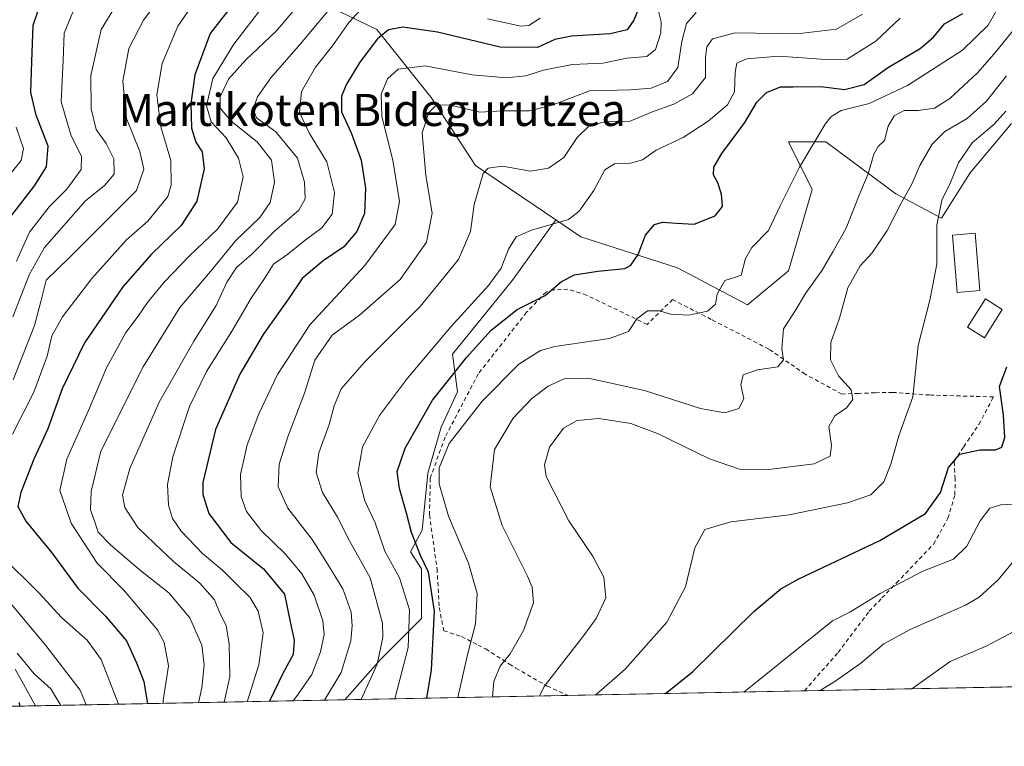
# Model space of a CAD drawing. Units: metres. Extents: x 630185 to 631607, y 4789830 to 4791750.
# Drawn here: x 630738 to 630983, y 4789830 to 4790012 of the extents above; entities that cross this region are included whole.
import ezdxf
from ezdxf.enums import TextEntityAlignment as Align

# ---------------------------------------------------------------- set-up
doc = ezdxf.new("R2010")
doc.units = ezdxf.units.M
doc.header["$MEASUREMENT"] = 0
doc.linetypes.add('DGN Style 2', pattern=[1.6480167562047852, 0.988810053722871, -0.6592067024819142])
for name, color, linetype, lineweight in [('Alambrada', 7, 'DGN Style 2', 0), ('Arbolado forestal CxS', 92, 'Continuous', 0), ('Comarca CxS', 21, 'Continuous', 0), ('Comunidad Autónoma CxS', 142, 'Continuous', 0), ('Curva de nivel maestra', 30, 'Continuous', 30), ('Curva de nivel normal', 30, 'Continuous', 0), ('Edificación Cxs', 1, 'Continuous', 13), ('Espacio natural protegido CxS', 121, 'Continuous', 0), ('Municipio CxS', 4, 'Continuous', 0), ('Pastizal CxS', 92, 'Continuous', 0), ('Provincia CxS', 1, 'Continuous', 0), ('Texto cartográfico', 7, 'Continuous', 0)]:
    doc.layers.add(name, color=color, linetype=linetype, lineweight=lineweight)
doc.styles.add('Style-Arial', font='txt')

# ---------------------------------------------------------------- blocks, each defined once
blk = doc.blocks.new('*U2')
at = {"layer": 'Pastizal CxS', "color": 92, "linetype": 'Continuous', "lineweight": 0}
blk.add_polyline3d([(631304.8107000003, 4789851.4625, 352.477899999998), (630818.6793999998, 4789842.028899999, 260.8653999999952), (630827.5195000004, 4789852.047700001, 264.7143000000069), (630837.7965000002, 4789862.324899999, 270.3421999999992), (630837.7965000002, 4789874.6577, 273.4250999999931), (630834.9874999998, 4789878.871099999, 273.1901999999973), (630837.9601999996, 4789884.275699999, 276.1098000000056), (630839.3148999996, 4789898.499500001, 277.8987999999954), (630842.7011000002, 4789910.013900001, 277.5617000000057), (630846.7651000004, 4789918.8191, 276.2709999999934), (630845.4770999998, 4789928.156300001, 271.6254000000045), (630860.4058999997, 4789946.5977, 270.7226999999984), (630871.2229000004, 4789961.621300001, 269.1273999999976), (630877.4877000004, 4789957.3773, 271.0660999999964), (630901.5142999999, 4789949.680500001, 276.6454999999987), (630918.9946999997, 4789940.434900001, 281.344299999997), (630929.1597999996, 4789948.906300001, 282.0433000000049), (630935.0903000003, 4789969.236300001, 280.9030999999959), (630932.3210000005, 4789974.773700001, 279.2520999999979), (630930.4521000005, 4789978.5109, 277.8545000000013), (630929.1595000002, 4789981.095699999, 277.2347000000009), (630938.4775, 4789981.0955, 280.417300000001), (630955.9011000004, 4789968.120300001, 287.7477000000072), (630967.2878999999, 4789962.011299999, 294.8675999999978), (630974.4819, 4789973.316500001, 295.7422999999981), (630984.7588999998, 4789985.6489, 295.960500000001)], dxfattribs=at)

msp = doc.modelspace()

# ---------------------------------------------------------------- linework, layer by layer
at = {"layer": 'Alambrada', "color": 7, "linetype": 'DGN Style 2', "lineweight": 0}
msp.add_polyline3d([(630933.1604000004, 4789844.250399999, 310.3717000000034), (630933.1605000002, 4789844.250499999, 310.3717000000034), (630941.5500999996, 4789853.860099999, 308.859500000006), (630949.3000999996, 4789864.110099999, 307.4928000000073), (630952.4700999996, 4789867.420100001, 307.0636999999988), (630956.0800999999, 4789871.1501, 306.038400000005), (630965.3501000004, 4789880.840100001, 304.2839999999997), (630968.8901000004, 4789887.270099999, 304.7728999999963), (630970.6401000004, 4789893.100099999, 303.8889000000054), (630970.7100999998, 4789897.110099999, 302.5543999999936), (630970.6001000004, 4789898.690099999, 302.1784000000043), (630970.4401000004, 4789901.4101, 301.6916000000056), (630972.8400999998, 4789905.100099999, 301.1735999999946), (630976.6201, 4789910.670100001, 300.0675999999949), (630980.2600999996, 4789917.5101, 300.1267999999982), (630964.8000999996, 4789917.970100001, 296.1156000000047), (630964.2801000001, 4789917.9901, 295.9873999999982), (630957.7600999996, 4789918.440099999, 294.266300000003), (630955.1300999997, 4789918.6501, 293.4582999999984), (630950.7901, 4789918.550100001, 292.0988999999972), (630946.6501000002, 4789918.390100001, 290.841499999995), (630942.4700999996, 4789918.220100001, 289.6910000000062), (630933.3601000002, 4789923.190099999, 287.2728000000061), (630929.3501000004, 4789925.960100001, 286.4383999999991), (630924.2801000001, 4789929.4301, 285.5059999999939), (630909.9401000004, 4789936.8201, 282.017200000002), (630900.3101000005, 4789941.7601, 280.847299999994), (630893.9801000003, 4789935.5801, 281.1217999999935), (630878.9101, 4789942.880100001, 277.617499999993), (630875.7801000001, 4789943.870100001, 276.6141000000061), (630874.2500999998, 4789944.350099999, 276.1321000000025), (630870.7600999996, 4789944.1801, 275.5460000000021), (630868.7901, 4789943.6501, 275.5341999999946), (630863.9600999998, 4789938.590100001, 276.5448999999935), (630862.9200999998, 4789937.290100001, 276.8427999999985), (630851.9101, 4789923.2501, 279.625199999995), (630843.6300999997, 4789907.470100001, 280.2075999999943), (630839.9600999998, 4789897.2601, 280.7063000000053), (630839.7600999996, 4789888.130100001, 279.625), (630841.6401000004, 4789874.6501, 280.1926999999997), (630842.1901000004, 4789865.0101, 279.0927999999985), (630843.3000999996, 4789859.2601, 282.3485999999975), (630847.7301000003, 4789857.800100001, 284.101999999999), (630851.8501000004, 4789855.690099999, 284.2880000000005), (630853.7600999996, 4789854.720100001, 285.2584000000061), (630859.6901000004, 4789850.9301, 287.513300000006), (630861.3000999996, 4789849.920100001, 288.1022999999986), (630869.0500999996, 4789845.470100001, 291.3708999999944), (630874.323, 4789843.108700001, 293.9839000000065)], dxfattribs=at)
at = {"layer": 'Arbolado forestal CxS', "color": 92, "linetype": 'Continuous', "lineweight": 0, "extrusion": (-0.5682325624038945, -0.01102684431849068, 0.8227941198916531), "elevation": -411053.9184278871, "flags": 128}
msp.add_lwpolyline([(-4776701.362930543, 595548.2363305119), (-4776701.362930542, 595420.4780196935)], dxfattribs=at)
at = {"layer": 'Arbolado forestal CxS', "color": 92, "linetype": 'Continuous', "lineweight": 0}
for points in [[(630731.6410999997, 4790020.7545, 189.0973999999987), (630777.2817000002, 4790030.193700001, 207.2743999999948), (630787.2720999997, 4790020.2053, 218.9057999999932), (630808.3639000002, 4790017.9847, 231.9903999999952), (630826.6611000003, 4790009.051899999, 247.238400000002), (630840.2150999998, 4789992.109300001, 258.355899999995), (630851.2275, 4789975.167500001, 263.7639999999956), (630871.2229000004, 4789961.621300001, 269.1273999999976), (630860.4058999997, 4789946.5977, 270.7226999999984), (630845.4770999998, 4789928.156300001, 271.6254000000045), (630846.7651000004, 4789918.8191, 276.2709999999934), (630842.7011000002, 4789910.013900001, 277.5617000000057), (630839.3148999996, 4789898.499500001, 277.8987999999954), (630837.9601999996, 4789884.275699999, 276.1098000000056), (630834.9874999998, 4789878.871099999, 273.1901999999973), (630837.7965000002, 4789874.6577, 273.4250999999931), (630837.7965000002, 4789862.324899999, 270.3421999999992), (630827.5195000004, 4789852.047700001, 264.7143000000069), (630818.6793999998, 4789842.028899999, 260.8653999999952), (630706.4518999998, 4789839.851, 188.4713999999949)], [(630777.2817000002, 4790030.193700001, 207.2743999999948), (630787.2720999997, 4790020.2053, 218.9057999999932), (630808.3639000002, 4790017.9847, 231.9903999999952), (630826.6611000003, 4790009.051899999, 247.238400000002), (630840.2150999998, 4789992.109300001, 258.355899999995), (630851.2275, 4789975.167500001, 263.7639999999956), (630871.2229000004, 4789961.621300001, 269.1273999999976)], [(630777.2817000002, 4790030.193700001, 207.2743999999948), (630787.2720999997, 4790020.2053, 218.9057999999932), (630808.3639000002, 4790017.9847, 231.9903999999952), (630826.6611000003, 4790009.051899999, 247.238400000002), (630840.2150999998, 4789992.109300001, 258.355899999995), (630851.2275, 4789975.167500001, 263.7639999999956), (630871.2229000004, 4789961.621300001, 269.1273999999976)], [(630984.7588999998, 4789985.6489, 295.960500000001), (630974.4819, 4789973.316500001, 295.7422999999981), (630967.2878999999, 4789962.011299999, 294.8675999999978), (630955.9011000004, 4789968.120300001, 287.7477000000072), (630938.4775, 4789981.0955, 280.417300000001), (630929.1595000002, 4789981.095699999, 277.2347000000009), (630930.4521000005, 4789978.5109, 277.8545000000013), (630932.3210000005, 4789974.773700001, 279.2520999999979), (630935.0903000003, 4789969.236300001, 280.9030999999959), (630929.1597999996, 4789948.906300001, 282.0433000000049), (630918.9946999997, 4789940.434900001, 281.344299999997), (630901.5142999999, 4789949.680500001, 276.6454999999987), (630877.4877000004, 4789957.3773, 271.0660999999964), (630871.2229000004, 4789961.621300001, 269.1273999999976), (630851.2275, 4789975.167500001, 263.7639999999956), (630840.2150999998, 4789992.109300001, 258.355899999995), (630826.6611000003, 4790009.051899999, 247.238400000002), (630808.3639000002, 4790017.9847, 231.9903999999952)], [(630871.2229000004, 4789961.621300001, 269.1273999999976), (630877.4877000004, 4789957.3773, 271.0660999999964), (630901.5142999999, 4789949.680500001, 276.6454999999987), (630918.9946999997, 4789940.434900001, 281.344299999997), (630929.1597999996, 4789948.906300001, 282.0433000000049), (630935.0903000003, 4789969.236300001, 280.9030999999959), (630932.3210000005, 4789974.773700001, 279.2520999999979), (630930.4521000005, 4789978.5109, 277.8545000000013), (630929.1595000002, 4789981.095699999, 277.2347000000009), (630938.4775, 4789981.0955, 280.417300000001), (630955.9011000004, 4789968.120300001, 287.7477000000072), (630967.2878999999, 4789962.011299999, 294.8675999999978), (630974.4819, 4789973.316500001, 295.7422999999981), (630984.7588999998, 4789985.6489, 295.960500000001)], [(630871.2229000004, 4789961.621300001, 269.1273999999976), (630860.4058999997, 4789946.5977, 270.7226999999984), (630845.4770999998, 4789928.156300001, 271.6254000000045), (630846.7651000004, 4789918.8191, 276.2709999999934), (630842.7011000002, 4789910.013900001, 277.5617000000057), (630839.3148999996, 4789898.499500001, 277.8987999999954), (630837.9601999996, 4789884.275699999, 276.1098000000056), (630834.9874999998, 4789878.871099999, 273.1901999999973), (630837.7965000002, 4789874.6577, 273.4250999999931), (630837.7965000002, 4789862.324899999, 270.3421999999992), (630827.5195000004, 4789852.047700001, 264.7143000000069), (630818.6796000004, 4789842.028999999, 260.8654999999999)]]:
    msp.add_polyline3d(points, dxfattribs=at)
at = {"layer": 'Comarca CxS', "color": 21, "linetype": 'Continuous', "lineweight": 0, "flags": 128}
msp.add_lwpolyline([(631304.7059948541, 4789851.460546047), (630222.0000010049, 4789830.449982074), (630204.8744999989, 4790723.0461), (630193.3580999988, 4791323.294800002)], dxfattribs=at)
at = {"layer": 'Comunidad Autónoma CxS', "color": 142, "linetype": 'Continuous', "lineweight": 0, "flags": 128}
msp.add_lwpolyline([(631304.7059948541, 4789851.460546047), (630222.0000010049, 4789830.449982074), (630204.8744999989, 4790723.0461), (630193.3580999988, 4791323.294800002)], dxfattribs=at)
at = {"layer": 'Curva de nivel maestra', "color": 30, "linetype": 'Continuous', "lineweight": 30, "flags": 128}
for points, elevation in [([(630735.4699999997, 4789962.4301), (630741.3899999997, 4789970.090100001), (630744.3200000003, 4789974.8201), (630744.7300000006, 4789979.960100001), (630741.7599999999, 4789987.720100001), (630740.4500000002, 4789993.4001), (630740.6900000004, 4790001.0801), (630741.0499999998, 4790010.1801), (630743.25, 4790016.8101), (630746.8799999999, 4790021.800100001), (630755.3799999999, 4790030.120100001), (630764.6600000003, 4790037.780099999), (630770.4199999999, 4790043.2401), (630771.7100000001, 4790045.340100001), (630770.8499999996, 4790047.270099999), (630766.1600000003, 4790050.9101), (630755.9000000004, 4790055.6501), (630749.5, 4790061.1801), (630746.8399999999, 4790065.0601), (630740.4400000004, 4790079.5701), (630734.9600000001, 4790090.4101)], 200), ([(630791.2400000002, 4790015.920100001), (630785.1399999997, 4790008.040100001), (630781.3300000001, 4789997.7501), (630780.2800000003, 4789990.590100001), (630780.4800000006, 4789984.440099999), (630781.5499999998, 4789981.0001), (630783.0899999999, 4789978.5701), (630783.5899999999, 4789974.380100001), (630781.8099999997, 4789966.3201), (630777.8899999997, 4789960.200099999), (630770.4699999997, 4789953.090100001), (630763.4100000003, 4789944.960100001), (630753.79, 4789931.020099999), (630748.2800000003, 4789919.5001), (630744.6600000003, 4789909.5701), (630741.1799999997, 4789902.020099999), (630737.9199999999, 4789893.710100001), (630737.1799999997, 4789890.210100001), (630739.2100000001, 4789886.540100001), (630745.6699999999, 4789878.6601), (630752.1799999997, 4789869.840100001), (630759.04, 4789862.880100001), (630764.2999999998, 4789856.770099999), (630766.7599999999, 4789851.280099999), (630768.5800000001, 4789846.5601), (630769.5467999997, 4789841.0756)], 225), ([(630893.0099999999, 4790017.0801), (630890.6500000004, 4790011.420100001), (630889.04, 4790008.940099999), (630884.7400000002, 4790007.960100001), (630875.1699999999, 4790007.4101), (630870.9800000006, 4790006.5701), (630866.6399999997, 4790004.5801), (630857.3799999999, 4790004.700099999), (630841.79, 4790008.380100001), (630833.1600000003, 4790009.630100001), (630829.5099999999, 4790008.940099999), (630826.79, 4790006.770099999), (630822.4100000003, 4790000.9101), (630819.0800000001, 4789995.420100001), (630817.8399999999, 4789992.4301), (630817.8700000001, 4789988.5801), (630820.2199999997, 4789983.3301), (630822.7699999996, 4789976.540100001), (630823.8600000005, 4789969.540100001), (630823.5899999999, 4789963.220100001), (630821.7000000002, 4789958.7601), (630818.4000000004, 4789954.9301), (630813.2400000002, 4789951.450099999), (630808.04, 4789947.050100001), (630804.6100000005, 4789941.9801), (630798.2999999998, 4789933.0601), (630792.5099999999, 4789923.200099999), (630786.4699999997, 4789909.390100001), (630783.3200000003, 4789896.200099999), (630783.3300000001, 4789893.1801), (630784.8300000001, 4789888.4801), (630790.2800000003, 4789881.2401), (630798.4000000004, 4789874.670100001), (630803.6100000005, 4789868.4001), (630805.0499999998, 4789861.440099999), (630806.0099999999, 4789856.920100001), (630805.7699999996, 4789853.350099999), (630803.25, 4789848.5801), (630799.8795999996, 4789841.6643)], 250), ([(630839.0959999999, 4789842.4253), (630840.2800000003, 4789849.470100001), (630841.0099999999, 4789864.100099999), (630839.54, 4789873.840100001), (630837.5499999998, 4789877.970100001), (630835.2400000002, 4789883.690099999), (630834.0599999997, 4789888.5101), (630832.2599999999, 4789894.710100001), (630831.6900000004, 4789898.960100001), (630833.7300000006, 4789904.780099999), (630840.4699999997, 4789916.670100001), (630845.1500000004, 4789922.520099999), (630849, 4789927.340100001), (630855.1500000004, 4789934.140100001), (630861.6399999997, 4789939.300100001), (630868.5599999997, 4789942.7601), (630872.6399999997, 4789946.2601), (630875.8899999997, 4789947.960100001), (630881.6600000003, 4789948.880100001), (630888.4600000001, 4789949.4901), (630889.9400000004, 4789950.3201), (630891.7100000001, 4789953.030099999), (630893.54, 4789957.850099999), (630895.8200000003, 4789960.440099999), (630897.7699999996, 4789961.0801), (630901.3099999997, 4789960.800100001), (630905.7300000006, 4789960.5701), (630910.9500000002, 4789962.620100001), (630912.75, 4789964.9801), (630912.54, 4789968.040100001), (630911.5599999997, 4789970.860099999), (630910.4800000006, 4789972.8101), (630910.5499999998, 4789974.780099999), (630912.5599999997, 4789978.1501), (630918.3300000001, 4789985.860099999), (630921.3099999997, 4789990.9801), (630923.7100000001, 4789993.340100001), (630927.2199999997, 4789994.770099999), (630930.3499999996, 4789994.800100001), (630937.2199999997, 4789994.8301), (630943.1299999999, 4789994.120100001), (630948.0300000003, 4789995.4001), (630954.0599999997, 4789999.700099999), (630961.9699999997, 4790004.350099999), (630965.3099999997, 4790007.1601), (630968.0199999996, 4790010.5001), (630972.6399999997, 4790013.050100001)], 275), ([(630898.5630999999, 4789843.579299999), (630905.3099999997, 4789848.9801), (630920.5599999997, 4789864.0701), (630927.29, 4789869.7301), (630931.5899999999, 4789872.100099999), (630951.9199999999, 4789881.770099999), (630963.3099999997, 4789888.5001), (630967.0899999999, 4789893.700099999), (630969.04, 4789899.960100001), (630971.8799999999, 4789903.2501), (630976.8700000001, 4789904.360099999), (630980.7800000003, 4789904.340100001), (630982.3300000001, 4789905.0001), (630983.1200000001, 4789907.4001), (630982.7699999996, 4789912.940099999), (630981.7800000003, 4789920.110099999), (630983.6100000005, 4789924.9801)], 300), ([(630737.7517999997, 4789840.4586), (630737.6200000001, 4789841.350099999)], 200), ([(630769.5467999997, 4789841.0756), (630769.5467999997, 4789841.075400001)], 225), ([(630799.8795999996, 4789841.6643), (630799.8794999998, 4789841.664000001)], 250), ([(630737.7517999997, 4789840.4584), (630737.7517999997, 4789840.4586)], 200)]:
    msp.add_lwpolyline(points, dxfattribs=dict(at, elevation=elevation))
at = {"layer": 'Curva de nivel normal', "color": 30, "linetype": 'Continuous', "lineweight": 0, "flags": 128}
for points, elevation in [([(630774.9600000001, 4790020.02), (630768.5099999999, 4790011.42), (630764.8300000001, 4790004.359999999), (630763.3700000001, 4789996.210000001), (630764.29, 4789986.850000001), (630767.5700000003, 4789978.67), (630768.6200000001, 4789974.24), (630766.7400000002, 4789968.939999999), (630760.3200000003, 4789962.5), (630750.1600000003, 4789952.33), (630744.2300000006, 4789946.630000001), (630742.9199999999, 4789941.289999999), (630741.3399999999, 4789935.33), (630736.0899999999, 4789921.76)], 215), ([(630764, 4790019.029999999), (630757.9400000004, 4790009.039999999), (630755.4199999999, 4789997.57), (630755.4600000001, 4789989.279999999), (630756.7599999999, 4789984.180000001), (630759.2300000006, 4789980.630000001), (630761.1100000005, 4789976.82), (630761.1900000004, 4789973.050000001), (630758.7999999998, 4789970.210000001), (630754.04, 4789966.369999999), (630743.8200000003, 4789954.76), (630740.0999999996, 4789948.09), (630735.9299999997, 4789937.430000001)], 210), ([(630810.8499999996, 4790019.699999999), (630801.54, 4790008.619999999), (630793.9900000002, 4790001.480000001), (630789.6500000004, 4789996.680000001), (630787.6500000004, 4789992.27), (630787.6399999997, 4789989.5), (630790.3200000003, 4789986.24), (630796.8499999996, 4789981.09), (630800.3700000001, 4789976.470000001), (630801.1799999997, 4789971.060000001), (630800.0499999998, 4789965.980000001), (630797.4800000006, 4789962.230000001), (630791.5300000003, 4789956.470000001), (630785.1799999997, 4789948.77), (630777.5999999996, 4789939.810000001), (630768.4199999999, 4789925.01), (630757.8499999996, 4789904.01), (630755.5, 4789893.939999999), (630755.3499999996, 4789889.460000001), (630757.2199999997, 4789883.810000001), (630760.3200000003, 4789880.619999999), (630767.3200000003, 4789874.609999999), (630774.8099999997, 4789868.680000001), (630780.0300000003, 4789862.460000001), (630783.0099999999, 4789855.619999999), (630783.6200000001, 4789850.74), (630783.0599999997, 4789845), (630782.2510000002, 4789841.322100001)], 235), ([(630781.2999999998, 4790016.050000001), (630777.0899999999, 4790009.869999999), (630773.1399999997, 4790000.59), (630771.8799999999, 4789992.800000001), (630772.8200000003, 4789984.800000001), (630775.3300000001, 4789976.430000001), (630775.4000000004, 4789970.279999999), (630774.5700000003, 4789967.430000001), (630769.5999999996, 4789961.32), (630764.2999999998, 4789956.689999999), (630755.6600000003, 4789946.99), (630748.3600000005, 4789937.49), (630745.7199999997, 4789932.730000001), (630744.5599999997, 4789927.66), (630741.2300000006, 4789918.720000001), (630735.9000000004, 4789908.189999999)], 220), ([(630773.4424999999, 4789841.1511), (630773.3899999997, 4789841.880000001), (630774.7300000006, 4789850.539999999), (630773.7000000002, 4789856.350000001), (630772.0199999996, 4789859.460000001), (630763.5300000003, 4789869.430000001), (630756.9400000004, 4789876.08), (630750.5300000003, 4789886.029999999), (630747.6600000003, 4789894.16), (630749.4199999999, 4789902.029999999), (630754.8099999997, 4789914.100000001), (630759.2999999998, 4789924.76), (630764.1200000001, 4789933.560000001), (630767.1600000003, 4789937.619999999), (630769.4800000006, 4789941.07), (630773.7000000002, 4789946.130000001), (630780, 4789952.680000001), (630786.9600000001, 4789959.289999999), (630791.9299999997, 4789966.039999999), (630793.3399999999, 4789972.310000001), (630792.1699999999, 4789977.029999999), (630789.0800000001, 4789982.07), (630785.3600000005, 4789986.060000001), (630784.2400000002, 4789990.039999999), (630785.8300000001, 4789996.850000001), (630791.0499999998, 4790005.369999999), (630798.5999999996, 4790015.24)], 230), ([(630817.3200000003, 4790017.220000001), (630807.6500000004, 4790005.470000001), (630800.2100000001, 4789997), (630796.9400000004, 4789992.310000001), (630795.8200000003, 4789989.26), (630796.7000000002, 4789987.060000001), (630801.4900000002, 4789983.539999999), (630806.8899999997, 4789977.02), (630808.5999999996, 4789971.029999999), (630808.7999999998, 4789966.83), (630807.2000000002, 4789964.029999999), (630801.04, 4789958.699999999), (630795.54, 4789953.060000001), (630791.6500000004, 4789949.779999999), (630789.2999999998, 4789946.130000001), (630786.6600000003, 4789940.33), (630781.0700000003, 4789931.41), (630772.4299999997, 4789916.17), (630765.0800000001, 4789899.699999999), (630763.2999999998, 4789893.07), (630763.8799999999, 4789889.99), (630767.1399999997, 4789884.99), (630771.2800000003, 4789881), (630775.9699999997, 4789876.49), (630782.5800000001, 4789871.140000001), (630786.1900000004, 4789866.91), (630787.5599999997, 4789863.600000001), (630789.0800000001, 4789860.560000001), (630789.8499999996, 4789855.930000001), (630790.04, 4789847.76), (630788.6516000006, 4789841.4462)], 240), ([(630824.4100000003, 4790015.949999999), (630819.6699999999, 4790010.789999999), (630815.6299999999, 4790004.960000001), (630811.4000000004, 4789999.66), (630807.9100000003, 4789993.609999999), (630807.3600000005, 4789988.359999999), (630809.8300000001, 4789983.140000001), (630814.1799999997, 4789976.09), (630816.0999999996, 4789968.460000001), (630815.5099999999, 4789963.09), (630812.9800000006, 4789959.640000001), (630808.7999999998, 4789956.560000001), (630804.4600000001, 4789953.09), (630800.9299999997, 4789950.550000001), (630798.8399999999, 4789947.230000001), (630795.3200000003, 4789942.109999999), (630790.6699999999, 4789934.180000001), (630784.2199999997, 4789923.850000001), (630779.9800000006, 4789915.109999999), (630775.8200000003, 4789902.600000001), (630774.4900000002, 4789895.65), (630774.75, 4789890.529999999), (630775.7000000002, 4789887.180000001), (630777.9199999999, 4789884.02), (630783.2000000002, 4789878.480000001), (630788.2699999996, 4789874.300000001), (630791.5599999997, 4789870.949999999), (630794.9699999997, 4789867.619999999), (630797.1100000005, 4789864.15), (630798.3099999997, 4789858.75), (630797.2100000001, 4789850.77), (630794.3715000004, 4789841.557200001)], 245), ([(630750.8799999999, 4790013.380000001), (630748.7699999996, 4790008.109999999), (630748.4800000006, 4790001.359999999), (630747.9800000006, 4789991.08), (630750.4800000006, 4789982.57), (630753.1100000005, 4789977.460000001), (630753.0199999996, 4789974.15), (630749.4100000003, 4789969.26), (630745.0199999996, 4789964.869999999), (630740.0800000001, 4789958.529999999), (630736.9100000003, 4789951.34)], 205), ([(630805.7692, 4789841.7783), (630806.8399999999, 4789843.180000001), (630810.4600000001, 4789848.32), (630812.6200000001, 4789854), (630813.5300000003, 4789858.350000001), (630813.1699999999, 4789861.75), (630811.0599999997, 4789868.15), (630807.9500000002, 4789873.4), (630803.9000000004, 4789878.34), (630797.8099999997, 4789884.26), (630794.2100000001, 4789889), (630792.8700000001, 4789892.66), (630792.7000000002, 4789898.15), (630794.3799999999, 4789905.550000001), (630797.2699999996, 4789913.26), (630801.8600000005, 4789923.100000001), (630809.9900000002, 4789935.51), (630823.6399999997, 4789950.25), (630831.1699999999, 4789960.480000001), (630832.2699999996, 4789966.189999999), (630830.5899999999, 4789976.5), (630827.8899999997, 4789987.390000001), (630827.7400000002, 4789992.92), (630829.3399999999, 4789996.779999999), (630831.9900000002, 4789999.17), (630838.6500000004, 4789999.980000001), (630850.3499999996, 4789997.730000001), (630858.8799999999, 4789997.039999999), (630863.7300000006, 4789997.5), (630868.1500000004, 4789998.91), (630875.3300000001, 4790000.310000001), (630882.9000000004, 4790000.710000001), (630888.8799999999, 4790001.92), (630893.9199999999, 4790002.359999999), (630896.0700000003, 4790004.109999999), (630897.4199999999, 4790008.199999999), (630897.4900000002, 4790010.949999999), (630896.8399999999, 4790013.66)], 255), ([(630813.6387999998, 4789841.931), (630817.7699999996, 4789848.810000001), (630820.1699999999, 4789856.77), (630820.5300000003, 4789860.470000001), (630820.2400000002, 4789863.84), (630818.2000000002, 4789869.699999999), (630813.9100000003, 4789876.58), (630810.5099999999, 4789882), (630804.5, 4789889.810000001), (630802.0899999999, 4789895.100000001), (630802.3499999996, 4789900.77), (630804.5199999996, 4789907.850000001), (630808.6399999997, 4789918.439999999), (630811.2100000001, 4789926.630000001), (630815.54, 4789932.9), (630822.3200000003, 4789937.880000001), (630832.4400000004, 4789946.76), (630838.9900000002, 4789956.09), (630840.4199999999, 4789963.32), (630838.8200000003, 4789972.65), (630837.9500000002, 4789983.32), (630839.6100000005, 4789988.359999999), (630841.3899999997, 4789990.180000001), (630844.6500000004, 4789990.26), (630852.3200000003, 4789988.49), (630857.9800000006, 4789988.779999999), (630864.6399999997, 4789988.779999999), (630870.3099999997, 4789990.199999999), (630879.6399999997, 4789993.789999999), (630889.8899999997, 4789994.029999999), (630894.9800000006, 4789994.460000001), (630899.0099999999, 4789996.130000001), (630901.6299999999, 4789999.619999999), (630902.6200000001, 4790006.08), (630903.79, 4790010.52), (630906.2199999997, 4790013.33)], 260), ([(630822.7746000001, 4789842.108300001), (630826.7199999997, 4789850.939999999), (630828.1200000001, 4789857.539999999), (630828.0599999997, 4789861.100000001), (630824.9500000002, 4789872.390000001), (630819.8300000001, 4789881.67), (630816.8200000003, 4789887.57), (630813.1399999997, 4789893.67), (630811.5499999998, 4789898.640000001), (630812.1900000004, 4789903.550000001), (630814.7999999998, 4789910.640000001), (630816.0099999999, 4789915.33), (630817.7400000002, 4789919.51), (630823.5599999997, 4789926.199999999), (630837.4199999999, 4789940.01), (630847.0099999999, 4789951.76), (630849.9699999997, 4789958.76), (630850.8700000001, 4789965.430000001), (630853.0999999996, 4789973.220000001), (630854.3700000001, 4789974.539999999), (630857.9299999997, 4789975), (630864.8899999997, 4789973.730000001), (630869.3700000001, 4789974.5), (630873.2000000002, 4789977.16), (630876.54, 4789982.140000001), (630879.54, 4789985.09), (630883.7800000003, 4789986.16), (630889.7800000003, 4789986.26), (630895.0700000003, 4789988.480000001), (630900.5999999996, 4789990.449999999), (630905.2599999999, 4789993.01), (630908.4900000002, 4789997.08), (630908.5199999996, 4790002.08), (630908.8200000003, 4790004.75), (630910.2800000003, 4790006.75), (630915.8700000001, 4790008.230000001), (630931.25, 4790007.99), (630941.1399999997, 4790009.180000001), (630947.6399999997, 4790012.869999999)], 265), ([(630981.2999999998, 4790014.350000001), (630978.9199999999, 4790010.140000001), (630972.5499999998, 4790003.880000001), (630958.8600000005, 4789995.130000001), (630949.2999999998, 4789990.619999999), (630942.2999999998, 4789988.91), (630939.7100000001, 4789987.33), (630938.2999999998, 4789985.439999999), (630931.8899999997, 4789974.789999999), (630927.2100000001, 4789965.32), (630924.1799999997, 4789959), (630920.0800000001, 4789954.730000001), (630918.4500000002, 4789952), (630917.4400000004, 4789947.859999999), (630915.7699999996, 4789947.25), (630913.3600000005, 4789946.52), (630911.4299999997, 4789943.15), (630910.9800000006, 4789940.65), (630909.04, 4789938.880000001), (630904.2999999998, 4789937.9), (630899.79, 4789938.130000001), (630897.0800000001, 4789938.930000001), (630894.04, 4789938.939999999), (630891.4100000003, 4789936.930000001), (630889.3099999997, 4789933.800000001), (630884.5899999999, 4789932.029999999), (630870.9500000002, 4789930.09), (630867.3899999997, 4789929.060000001), (630861.9800000006, 4789925.699999999), (630852.8399999999, 4789916.430000001), (630844.7000000002, 4789905.869999999), (630842.1699999999, 4789899.84), (630842.2100000001, 4789895.869999999), (630844.4600000001, 4789887.77), (630849.4800000006, 4789876.100000001), (630851.6500000004, 4789868.49), (630851.2100000001, 4789860.980000001), (630849.1399999997, 4789852.92), (630846.7887000004, 4789842.574300001)], 280), ([(630956.9900000002, 4790011.890000001), (630950.9699999997, 4790006.130000001), (630943.7999999998, 4790001.710000001), (630938.4500000002, 4790001.550000001), (630926.7999999998, 4790002.439999999), (630918.79, 4790001.779999999), (630916.3200000003, 4790000.680000001), (630915.9400000004, 4789998.460000001), (630915.7300000006, 4789993.52), (630913.9600000001, 4789990.32), (630909.1900000004, 4789986.199999999), (630902.9800000006, 4789982.180000001), (630896.2199999997, 4789979.02), (630892.79, 4789976.609999999), (630889.8399999999, 4789975.789999999), (630885.8300000001, 4789975.59), (630883.4400000004, 4789974.08), (630880.6799999997, 4789968.960000001), (630877.0099999999, 4789963.82), (630874.3600000005, 4789961.680000001), (630865.1900000004, 4789959.060000001), (630861.3799999999, 4789957.439999999), (630859.4500000002, 4789954.300000001), (630857.6399999997, 4789949.630000001), (630854.4800000006, 4789945.26), (630845.0999999996, 4789934.960000001), (630834.2599999999, 4789922.199999999), (630827.2999999998, 4789912.850000001), (630823.0800000001, 4789905.100000001), (630821.8899999997, 4789898.470000001), (630823.6299999999, 4789891.58), (630826.2000000002, 4789886.140000001), (630828.6699999999, 4789879.100000001), (630832.2599999999, 4789872.439999999), (630834.79, 4789864.439999999), (630834.4400000004, 4789855.100000001), (630831.0930000005, 4789842.2697)], 270), ([(630867.3600000005, 4790011.880000001), (630864.5300000003, 4790010.060000001), (630862.5199999996, 4790009.9), (630854.2300000006, 4790011.74)], 245), ([(630985.0599999997, 4790008.710000001), (630980.3899999997, 4790003.029999999), (630976.2300000006, 4789998.24), (630969.3499999996, 4789991.9), (630965.5199999996, 4789989.480000001), (630961.4900000002, 4789988.890000001), (630957.9900000002, 4789988.91), (630955.4900000002, 4789987.539999999), (630954.04, 4789984.970000001), (630953.0800000001, 4789981.4), (630951.5099999999, 4789979.930000001), (630950.4299999997, 4789977.970000001), (630949.0300000003, 4789973.09), (630946.7599999999, 4789967.76), (630943.5700000003, 4789959.529999999), (630940.2400000002, 4789953.640000001), (630937.54, 4789949.08), (630933.4600000001, 4789943.289999999), (630930.8799999999, 4789938.99), (630927.9199999999, 4789934.5), (630927.5099999999, 4789929.5), (630927.9500000002, 4789926.779999999), (630926.5599999997, 4789925.039999999), (630921.4500000002, 4789924.26), (630917.8799999999, 4789922.99), (630917.3499999996, 4789920.5), (630918.0599999997, 4789917.029999999), (630916.8399999999, 4789914.600000001), (630913.3099999997, 4789913.57), (630907.3099999997, 4789914.600000001), (630893.3099999997, 4789919.109999999), (630879.3099999997, 4789922.189999999), (630873.3099999997, 4789922.029999999), (630869.3099999997, 4789920.15), (630865.2199999997, 4789917.119999999), (630860.5999999996, 4789912.210000001), (630855.9299999997, 4789904.439999999), (630854.8399999999, 4789895.100000001), (630857.8799999999, 4789885.460000001), (630864.1799999997, 4789872.869999999), (630865.3399999999, 4789870.09), (630865.6799999997, 4789866.17), (630863.2000000002, 4789859.279999999), (630859.8700000001, 4789853.480000001), (630857.3399999999, 4789850.449999999), (630855.75, 4789846.59), (630855.4450000003, 4789842.7423)], 285), ([(630983.4800000006, 4789997.550000001), (630978.4800000006, 4789991.24), (630973.7000000002, 4789986.880000001), (630968.0999999996, 4789983.630000001), (630965, 4789980.529999999), (630961.9100000003, 4789975.17), (630959.9800000006, 4789970.689999999), (630957.2300000006, 4789965.810000001), (630953.7800000003, 4789959.02), (630950.0499999998, 4789953.430000001), (630947.04, 4789950.16), (630944.0099999999, 4789944.680000001), (630941.9199999999, 4789937.16), (630939.7199999997, 4789931.09), (630939.6200000001, 4789926.76), (630941.6699999999, 4789922.779999999), (630944.79, 4789919.25), (630945.1900000004, 4789916.880000001), (630943.6100000005, 4789914.779999999), (630940.7199999997, 4789912.77), (630939.2300000006, 4789910.100000001), (630939.8700000001, 4789905.439999999), (630939.5599999997, 4789902.77), (630935.5800000001, 4789900.810000001), (630923.5899999999, 4789899.350000001), (630917.0199999996, 4789899.5), (630909.4699999997, 4789902.050000001), (630896.5599999997, 4789908.41), (630889.9199999999, 4789910.890000001), (630881.9400000004, 4789912.100000001), (630876.5800000001, 4789911.630000001), (630873.1399999997, 4789909.710000001), (630869.6200000001, 4789905.029999999), (630868.3899999997, 4789900.57), (630868.79, 4789897.67), (630874.5, 4789886.619999999), (630880.5599999997, 4789877.66), (630883.1600000003, 4789872.609999999), (630883.6600000003, 4789867.480000001), (630881.2999999998, 4789862.27), (630878.0899999999, 4789857.949999999), (630868.3399999999, 4789845.390000001), (630867.1672, 4789842.969900001)], 290), ([(630983.29, 4789988.730000001), (630980.4299999997, 4789985.480000001), (630974.9400000004, 4789980.800000001), (630971.5199999996, 4789975.850000001), (630969.54, 4789970.949999999), (630967.4000000004, 4789966.51), (630966.1699999999, 4789960.310000001), (630966.1500000004, 4789950.609999999), (630964.4000000004, 4789941.630000001), (630961.4500000002, 4789930.34), (630960.1699999999, 4789917.539999999), (630956.6399999997, 4789907.810000001), (630954.7000000002, 4789900.75), (630952.9299999997, 4789896.32), (630949.6699999999, 4789893.140000001), (630943.8700000001, 4789891.09), (630929.3799999999, 4789888.09), (630914.8300000001, 4789886.359999999), (630908.3399999999, 4789884.480000001), (630905.8700000001, 4789879.92), (630903.5599999997, 4789870.15), (630898.8499999996, 4789861.4), (630888.5099999999, 4789849.699999999), (630881.3099999997, 4789843.390000001), (630881.1245999997, 4789843.240700001)], 295), ([(630736.7999999998, 4789984.720000001), (630738.6600000003, 4789979.430000001), (630738.0099999999, 4789976.430000001), (630734.54, 4789972.09)], 195), ([(630987.0300000003, 4789890.850000001), (630982.0499999998, 4789890.66), (630979.3200000003, 4789889.76), (630976.9699999997, 4789886.600000001), (630973.6299999999, 4789880.32), (630970.2999999998, 4789877.07), (630962.6299999999, 4789874.119999999), (630952.0099999999, 4789868.560000001), (630944.4800000006, 4789863.850000001), (630940.1799999997, 4789861.699999999), (630918.0827000003, 4789843.957900001)], 305), ([(630732.8399999999, 4789878.279999999), (630742.5300000003, 4789868.65), (630748.0999999996, 4789862.550000001), (630754.5099999999, 4789856.880000001), (630758.0099999999, 4789852.100000001), (630762.2629000006, 4789840.9342)], 220), ([(630987.7100000001, 4789879.560000001), (630981.4000000004, 4789871.9), (630976.7000000002, 4789867.58), (630973.2599999999, 4789865.58), (630959.4900000002, 4789859.58), (630952.9100000003, 4789855.960000001), (630947.2100000001, 4789851.17), (630941.0199999996, 4789846.789999999), (630937.0623000005, 4789844.326199999)], 310), ([(630735.3099999997, 4789866.199999999), (630744.1799999997, 4789855.529999999), (630752.7100000001, 4789844.4), (630754.2358999997, 4789840.7783)], 215), ([(630985.2999999998, 4789859.100000001), (630978.6299999999, 4789855.52), (630969.4699999997, 4789851.57), (630959.9293999998, 4789844.769900001)], 315), ([(630737.0099999999, 4789853.700099999), (630741.2999999998, 4789848.52), (630745.4500000002, 4789844.75), (630747.9265000002, 4789840.655900001)], 210), ([(630736.5219000002, 4789849.6699), (630741.5738000004, 4789840.532600001)], 205)]:
    msp.add_lwpolyline(points, dxfattribs=dict(at, elevation=elevation))
at = {"layer": 'Edificación Cxs', "color": 1, "linetype": 'Continuous', "lineweight": 13}
for points in [[(630976.8501000004, 4789943.9901, 299.344299999997), (630971.2301000003, 4789943.5101, 297.5028000000021), (630970.0301000001, 4789957.8101, 301.1367000000027), (630975.6700999998, 4789958.280099999, 299.9391999999934), (630976.8501000004, 4789943.9901, 299.344299999997)], [(630982.4401000004, 4789939.3301, 300.4032000000007), (630977.9801000003, 4789932.2601, 300.001099999994), (630973.8201000001, 4789934.890100001, 298.8399999999965), (630978.2801000001, 4789941.970100001, 299.9510000000009), (630982.4401000004, 4789939.3301, 300.4032000000007)]]:
    msp.add_polyline3d(points, dxfattribs=at)
for points in [[(630976.8501000004, 4789943.9901, 301.1367000000027), (630971.2301000003, 4789943.5101, 301.1367000000027), (630970.0301000001, 4789957.8101, 301.1367000000027), (630975.6700999998, 4789958.280099999, 301.1367000000027)], [(630982.4401000004, 4789939.3301, 300.4032000000007), (630977.9801000003, 4789932.2601, 300.4032000000007), (630973.8201000001, 4789934.890100001, 300.4032000000007), (630978.2801000001, 4789941.970100001, 300.4032000000007)]]:
    msp.add_3dface(points, dxfattribs=at)
at = {"layer": 'Espacio natural protegido CxS', "color": 121, "linetype": 'Continuous', "lineweight": 0, "flags": 128}
msp.add_lwpolyline([(631304.7059948541, 4789851.460546047), (630222.0000010049, 4789830.449982074), (630204.8744999989, 4790723.0461), (630193.3580999988, 4791323.294800002)], dxfattribs=at)
msp.add_lwpolyline([(631304.7059948541, 4789851.460546047), (630222.0000010049, 4789830.449982074), (630204.8744999989, 4790723.0461), (630193.3580999988, 4791323.294800002)], dxfattribs=at)
at = {"layer": 'Municipio CxS', "color": 4, "linetype": 'Continuous', "lineweight": 0, "flags": 128}
msp.add_lwpolyline([(631304.7059948541, 4789851.460546047), (630222.0000010049, 4789830.449982074), (630204.8744999989, 4790723.0461), (630193.3580999988, 4791323.294800002)], dxfattribs=at)
at = {"layer": 'Pastizal CxS', "color": 92, "linetype": 'Continuous', "lineweight": 0, "extrusion": (-0.2610288234725321, -0.005065514406447947, 0.9653177165474298), "elevation": -188657.6363970561, "flags": 128}
msp.add_lwpolyline([(-4776701.040888329, 698727.5248732797), (-4776701.040888329, 698666.5618589168)], dxfattribs=at)
at = {"layer": 'Pastizal CxS', "color": 92, "linetype": 'Continuous', "lineweight": 0, "extrusion": (-0.2217592739651663, -0.004303282584712446, 0.9750919475461985), "elevation": -160227.1951528118, "flags": 128}
msp.add_lwpolyline([(-4776701.590901778, 705841.0534423563), (-4776701.590901778, 705785.9797558986)], dxfattribs=at)
at = {"layer": 'Pastizal CxS', "color": 92, "linetype": 'Continuous', "lineweight": 0, "extrusion": (-0.4868002135022934, -0.009446706543949, 0.8734622555494852), "elevation": -352103.0437327011, "flags": 128}
msp.add_lwpolyline([(-4776701.216234266, 632256.6250143729), (-4776701.216234266, 632192.9086078464)], dxfattribs=at)
at = {"layer": 'Pastizal CxS', "color": 92, "linetype": 'Continuous', "lineweight": 0}
for points in [[(630871.2229000004, 4789961.621300001, 269.1273999999976), (630877.4877000004, 4789957.3773, 271.0660999999964), (630901.5142999999, 4789949.680500001, 276.6454999999987), (630918.9946999997, 4789940.434900001, 281.344299999997), (630929.1597999996, 4789948.906300001, 282.0433000000049), (630935.0903000003, 4789969.236300001, 280.9030999999959), (630932.3210000005, 4789974.773700001, 279.2520999999979), (630930.4521000005, 4789978.5109, 277.8545000000013), (630929.1595000002, 4789981.095699999, 277.2347000000009), (630938.4775, 4789981.0955, 280.417300000001), (630955.9011000004, 4789968.120300001, 287.7477000000072), (630967.2878999999, 4789962.011299999, 294.8675999999978), (630974.4819, 4789973.316500001, 295.7422999999981), (630984.7588999998, 4789985.6489, 295.960500000001)], [(630871.2229000004, 4789961.621300001, 269.1273999999976), (630860.4058999997, 4789946.5977, 270.7226999999984), (630845.4770999998, 4789928.156300001, 271.6254000000045), (630846.7651000004, 4789918.8191, 276.2709999999934), (630842.7011000002, 4789910.013900001, 277.5617000000057), (630839.3148999996, 4789898.499500001, 277.8987999999954), (630837.9601999996, 4789884.275699999, 276.1098000000056), (630834.9874999998, 4789878.871099999, 273.1901999999973), (630837.7965000002, 4789874.6577, 273.4250999999931), (630837.7965000002, 4789862.324899999, 270.3421999999992), (630827.5195000004, 4789852.047700001, 264.7143000000069), (630818.6796000004, 4789842.028999999, 260.8654999999999)]]:
    msp.add_polyline3d(points, dxfattribs=at)
at = {"layer": 'Provincia CxS', "color": 1, "linetype": 'Continuous', "lineweight": 0, "flags": 128}
msp.add_lwpolyline([(631304.7059948541, 4789851.460546047), (630222.0000010049, 4789830.449982074), (630204.8744999989, 4790723.0461), (630193.3580999988, 4791323.294800002)], dxfattribs=at)

# ---------------------------------------------------------------- block references
at = {"layer": 'Pastizal CxS', "color": 92, "linetype": 'Continuous', "lineweight": 0}
msp.add_blockref('*U2', (0, 0), dxfattribs=at)

# ---------------------------------------------------------------- texts
at = {"layer": 'Texto cartográfico', "color": 7, "linetype": 'Continuous', "lineweight": 0, "style": 'Style-Arial'}
msp.add_text('Martikoten Bidegurutzea', height=8, dxfattribs=at).set_placement((630825.4661768294, 4789989.020149999), align=Align.MIDDLE_CENTER)

doc.saveas('drawing.dxf')
